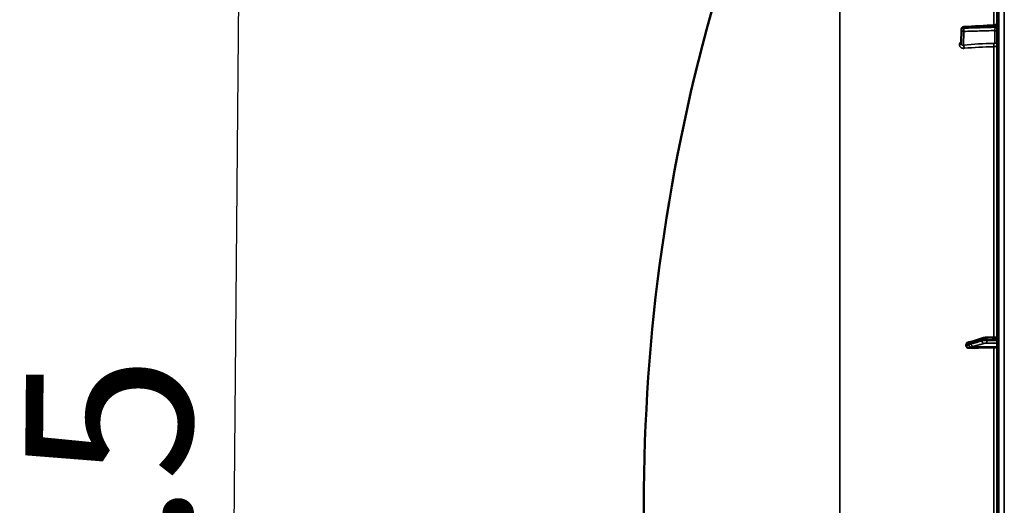
# Model space of a CAD drawing. Units: millimetres. Extents: x 0 to 11880, y 0 to 8400.
# Drawn here: x 1420 to 2249, y 5693 to 6102 of the extents above; entities that cross this region are included whole.
import ezdxf

# ---------------------------------------------------------------- set-up
doc = ezdxf.new("R2010")
doc.units = ezdxf.units.MM
doc.header["$LTSCALE"] = 40
for name, color, linetype, lineweight in [('Dimension (ISO)', 7, 'Continuous', 25), ('Visible (ISO)', 7, 'Continuous', 50), ('Visible Narrow (ISO)', 7, 'Continuous', 35)]:
    doc.layers.add(name, color=color, linetype=linetype, lineweight=lineweight)
doc.styles.add('Note Text (ISO)', font='tahoma.ttf')
doc.dimstyles.new('Default (ISO)', dxfattribs={"dimscale": 40, "dimtxt": 3.5, "dimasz": 2.5, "dimexe": 3.175, "dimexo": 0, "dimgap": 0.762, "dimtad": 1, "dimdec": 1, "dimlfac": 0.1, "dimrnd": 1e-08, "dimzin": 0, "dimdsep": 46, "dimtxsty": 'Note Text (ISO)', "dimcen": 0.09, "dimdle": 10, "dimclrd": 256, "dimclre": 256, "dimclrt": 256, "dimadec": 0, "dimazin": 0, "dimtfac": 1.001486, "dimtmove": 0, "dimatfit": 3, "dimfxl": 0, "dimtolj": 1, "dimtzin": 0, "dimlwd": -1, "dimlwe": -1, "dimarcsym": 0})

# ---------------------------------------------------------------- blocks, each defined once
blk = doc.blocks.new('*D10')
at = {"layer": 'Defpoints', "color": 0}
for p in [(1605.82, 6251.42), (2005.81, 6247.93), (2247.02, 4872.9)]:
    blk.add_point(p, dxfattribs=at)
at = {"layer": 'Dimension (ISO)'}
for p, q in [((2005.81, 6247.93), (1478.83, 6252.52)), ((1594.72, 4978.6), (1604.95, 6151.42)), ((2247.02, 4872.9), (1466.85, 4879.71))]:
    blk.add_line(p, q, dxfattribs=at)
for points in [[(1588.28, 6151.57), (1621.62, 6151.27), (1605.82, 6251.42)], [(1578.05, 4978.74), (1611.38, 4978.45), (1593.84, 4878.6)]]:
    blk.add_solid(points, dxfattribs=at)
at = {"layer": 'Dimension (ISO)', "insert": (1421.58, 5342.83), "char_height": 140, "attachment_point": 1, "rotation": 89.5, "style": 'Note Text (ISO)'}
blk.add_mtext('\\A1;137.5', dxfattribs=at)
blk = doc.blocks.new('24')
at = {"layer": 'Visible (ISO)'}
for p, q in [((2243.28, 6511.28), (2243.28, 4874.44)), ((2213.01, 6081.41), (2213.22, 6093.44)), ((2217.28, 5828.12), (2217.28, 5827.1)), ((2221.03, 5830.3), (2221.02, 5830.3)), ((2231.68, 5833.68), (2222.5, 5830.75)), ((2243.28, 5834.3), (2234.62, 5834.07))]:
    blk.add_line(p, q, dxfattribs=at)
for centre, radius, start, end in [((3490.27, 5692.86), 1544.49, 163.97858, 180.00001), ((2215.22, 6093.41), 2, 93.368, 179.00008), ((3490.27, 5692.86), 1544.49, 179.99999, 194.87863)]:
    blk.add_arc(centre, radius, start, end, dxfattribs=at)
for centre, major_axis, end_param in [((2249.28, 5799.36), (-155, 0), 4.903937), ((2240.28, 5826.24), (3, 0), 6.283185)]:
    blk.add_ellipse(centre, major_axis=major_axis, ratio=0.170403, start_param=4.769382, end_param=end_param, dxfattribs=at)
blk.add_open_spline([(2215.1, 6095.4), (2223.87, 6095.92), (2232.63, 6096.43), (2241.4, 6096.95)], degree=3, dxfattribs=at)
for points, knots in [([(2241.4, 6096.95), (2241.62, 6096.96), (2241.83, 6097.01), (2242.23, 6097.17), (2242.42, 6097.29), (2242.75, 6097.57), (2242.89, 6097.74), (2243.11, 6098.11), (2243.2, 6098.32), (2243.26, 6098.64), (2243.28, 6098.75), (2243.28, 6098.88), (2243.28, 6098.91), (2243.28, 6098.94), (2243.28, 6098.94), (2243.28, 6098.94), (2243.28, 6098.94), (2243.28, 6098.95), (2243.28, 6098.95), (2243.28, 6098.95)], [0, 0, 0, 0, 0.0646406, 0.0646406, 0.1296762, 0.1296762, 0.1946698, 0.1946698, 0.2596723, 0.2596723, 0.2918734, 0.2918734, 0.3000047, 0.3000047, 0.3007669, 0.3007669, 0.3011658, 0.3011658, 0.3012156, 0.3012156, 0.3012156, 0.3012156]), ([(2217.28, 5828.12), (2217.28, 5828.32), (2217.32, 5828.51), (2217.47, 5828.89), (2217.59, 5829.07), (2217.91, 5829.43), (2218.13, 5829.6), (2218.58, 5829.85), (2218.81, 5829.93), (2219.1, 5830.01), (2219.16, 5830.03), (2219.22, 5830.04)], [0, 0, 0, 0, 0.0588772, 0.0588772, 0.1233231, 0.1233231, 0.20474, 0.20474, 0.2768677, 0.2768677, 0.2958146, 0.2958146, 0.2958146, 0.2958146]), ([(2221.02, 5830.3), (2220.92, 5830.3), (2220.85, 5830.29), (2220.62, 5830.27), (2220.5, 5830.26), (2220.26, 5830.23), (2220.15, 5830.21), (2219.93, 5830.17), (2219.82, 5830.15), (2219.61, 5830.11), (2219.51, 5830.09), (2219.35, 5830.06), (2219.29, 5830.05), (2219.22, 5830.04)], [-0.2500544, -0.2500544, -0.2500544, -0.2500544, -0.2272097, -0.2272097, -0.1700566, -0.1700566, -0.1128731, -0.1128731, -0.0556895, -0.0556895, 0.001494, 0.001494, 0.0358634, 0.0358634, 0.0358634, 0.0358634]), ([(2222.5, 5830.75), (2222.37, 5830.71), (2222.25, 5830.67), (2221.99, 5830.59), (2221.87, 5830.55), (2221.62, 5830.47), (2221.5, 5830.43), (2221.25, 5830.36), (2221.13, 5830.33), (2221, 5830.29), (2220.98, 5830.28), (2220.94, 5830.27), (2220.92, 5830.27), (2220.92, 5830.27), (2220.92, 5830.27), (2220.92, 5830.27)], [-0.4011234, -0.4011234, -0.4011234, -0.4011234, -0.3238627, -0.3238627, -0.246602, -0.246602, -0.1693413, -0.1693413, -0.0920806, -0.0920806, -0.0727654, -0.0727654, -0.0543707, -0.0543707, -0.0536611, -0.0536611, -0.0536611, -0.0536611]), ([(2234.62, 5834.07), (2234.4, 5834.07), (2234.19, 5834.06), (2233.76, 5834.03), (2233.55, 5834.01), (2233.14, 5833.97), (2232.94, 5833.95), (2232.56, 5833.89), (2232.38, 5833.86), (2232.02, 5833.78), (2231.85, 5833.74), (2231.68, 5833.68)], [0, 0, 0, 0, 0.0583736, 0.0583736, 0.1167473, 0.1167473, 0.1751209, 0.1751209, 0.2334945, 0.2334945, 0.2918681, 0.2918681, 0.2918681, 0.2918681]), ([(2219.77, 5825.29), (2219.35, 5825.28), (2218.93, 5825.35), (2218.26, 5825.61), (2217.99, 5825.77), (2217.63, 5826.12), (2217.5, 5826.3), (2217.37, 5826.59), (2217.34, 5826.69), (2217.29, 5826.89), (2217.28, 5827), (2217.28, 5827.1)], [0, 0, 0, 0, 0.1307937, 0.1307937, 0.2387671, 0.2387671, 0.3190914, 0.3190914, 0.357373, 0.357373, 0.3951852, 0.3951852, 0.3951852, 0.3951852])]:
    blk.add_open_spline(points, degree=3, knots=knots, dxfattribs=at)
at = {"layer": 'Visible Narrow (ISO)'}
for p, q in [((2244.76, 4872.94), (2244.76, 6512.78)), ((2249.28, 4872.86), (2249.28, 6512.86)), ((2110.85, 5022.38), (2110.85, 6364.92)), ((2240.45, 6288.53), (2240.45, 6096.89)), ((2213.22, 6093.41), (2213.01, 6081.39)), ((2213.01, 6081.38), (2213.22, 6093.4)), ((2213.22, 6093.41), (2213.22, 6093.41)), ((2213.22, 6093.4), (2213.22, 6093.41)), ((2215.04, 6094.4), (2215.04, 6094.39)), ((2215.04, 6094.39), (2215.04, 6094.38)), ((2241.46, 6095.96), (2241.46, 6095.14)), ((2215.18, 6091.66), (2214.98, 6080.12)), ((2241.32, 6081.99), (2241.32, 6092.4)), ((2211.5, 6080.42), (2211.5, 6080.43)), ((2213.01, 6081.39), (2213.01, 6081.38)), ((2240.45, 6078.78), (2240.45, 5834.22)), ((2230.55, 5831.25), (2230.55, 5831.95)), ((2234.53, 5832.42), (2234.53, 5831.64)), ((2221.08, 5826), (2240.45, 5825.73)), ((2223.08, 5826.52), (2243.28, 5826.24)), ((2240.45, 5825.73), (2240.45, 5559.76))]:
    blk.add_line(p, q, dxfattribs=at)
for centre, major_axis, ratio, start_param, end_param in [((3490.27, 5692.86), (-1544.48, 0), 1, 6.003559, 6.283185), ((2215.22, 6093.41), (-2, 0), 0.499879, 4.799655, 6.274459), ((2215.22, 6093.4), (-2, 0), 0.499868, 4.799655, 6.274459), ((2215.22, 6093.39), (-2, 0), 0.499857, 4.799656, 6.274459), ((2215.22, 6093.41), (-2, 0.03), 0.865992, 0, 0.015115), ((2215.22, 6093.39), (-2, 0.03), 0.866145, 0.015123, 1.568467), ((2215.22, 6093.39), (0.06, -2), 0.084165, 4.188508, 5.757771), ((2215.22, 6093.41), (-0.12, 2), 0.066783, 0.000048, 1.044613), ((2241.28, 6096.95), (2, 0), 0.500375, 4.799655, 6.283185), ((2241.28, 6096.13), (2, 0), 0.49936, 4.799655, 6.283185), ((2241.28, 6090.67), (2, 0), 0.866102, 0, 1.553343), ((2211.01, 6081.4), (2, 0), 0.499875, 4.958659, 6.274459), ((2211.01, 6081.39), (2, 0), 0.499861, 4.958659, 6.274459), ((2214.95, 6078.38), (0.19, -1.99), 0.197835, 1.044602, 2.60656), ((2249.27, 6001.27), (-155, 3.16), 0.49983, 4.77945, 4.942932), ((2240.34, 6079.77), (0.03, -2), 0.057952, 1.053141, 2.617262), ((2241.28, 6080.26), (2, 0), 0.866102, 0, 1.553343), ((2221.1, 5828.3), (0.19, 1.99), 0.870373, 0.179883, 1.568396), ((2221.1, 5827.83), (1.15, -1.64), 0.801636, 4.109573, 5.550791), ((2223.11, 5828.84), (-0.61, 1.91), 0.851167, 0, 1.217071), ((2223.11, 5828.49), (0.54, -1.93), 0.854534, 4.388787, 5.948949), ((2232.28, 5831.78), (-0.61, 1.91), 0.851167, 0, 1.216963), ((2232.28, 5831.08), (0.54, -1.93), 0.854534, 4.388896, 5.948949), ((2234.67, 5832.07), (-0.05, 2), 0.06623, 0, 1.394566), ((2234.67, 5831.3), (0, -2), 0.071139, 4.539058, 6.111524)]:
    blk.add_ellipse(centre, major_axis=major_axis, ratio=ratio, start_param=start_param, end_param=end_param, dxfattribs=at)
for points, knots in [([(2241.46, 6095.96), (2240.13, 6095.88), (2238.8, 6095.8), (2237.47, 6095.72), (2232.16, 6095.41), (2226.85, 6095.1), (2221.54, 6094.78), (2219.37, 6094.66), (2217.21, 6094.53), (2215.04, 6094.4)], [0, 0, 0, 0, 0.004, 0.004, 0.004, 0.02, 0.02, 0.02, 0.02651859, 0.02651859, 0.02651859, 0.02651859]), ([(2215.04, 6094.38), (2216.37, 6094.42), (2217.7, 6094.46), (2219.03, 6094.5), (2224.34, 6094.65), (2229.65, 6094.8), (2234.96, 6094.95), (2237.13, 6095.02), (2239.29, 6095.08), (2241.46, 6095.14)], [0, 0, 0, 0, 0.004, 0.004, 0.004, 0.02, 0.02, 0.02, 0.02651859, 0.02651859, 0.02651859, 0.02651859]), ([(2241.46, 6095.14), (2241.46, 6095.02), (2241.46, 6094.9), (2241.46, 6094.66), (2241.46, 6094.53), (2241.45, 6094.27), (2241.45, 6094.13), (2241.44, 6093.87), (2241.44, 6093.74), (2241.42, 6093.36), (2241.4, 6093.12), (2241.36, 6092.71), (2241.34, 6092.54), (2241.32, 6092.4)], [0, 0, 0, 0, 0.000392291, 0.000392291, 0.000784582, 0.000784582, 0.001176874, 0.001176874, 0.001569165, 0.001569165, 0.002353747, 0.002353747, 0.00313833, 0.00313833, 0.00313833, 0.00313833]), ([(2241.4, 6096.95), (2241.4, 6096.95), (2241.41, 6096.95), (2241.42, 6096.94), (2241.42, 6096.92), (2241.44, 6096.85), (2241.44, 6096.81), (2241.45, 6096.69), (2241.45, 6096.62), (2241.46, 6096.39), (2241.46, 6096.19), (2241.46, 6095.96)], [0.001057753, 0.001057753, 0.001057753, 0.001057753, 0.001177198, 0.001177198, 0.001569597, 0.001569597, 0.001961997, 0.001961997, 0.002354396, 0.002354396, 0.003139195, 0.003139195, 0.003139195, 0.003139195]), ([(2241.32, 6092.4), (2237.02, 6092.28), (2232.73, 6092.16), (2228.43, 6092.04), (2224.02, 6091.91), (2219.6, 6091.78), (2215.18, 6091.66)], [0, 0, 0, 0, 0.01293701, 0.01293701, 0.01293701, 0.02623865, 0.02623865, 0.02623865, 0.02623865]), ([(2213.04, 6083.35), (2212.9, 6083.24), (2212.77, 6083.12), (2212.46, 6082.82), (2212.3, 6082.62), (2212.01, 6082.21), (2211.89, 6082), (2211.7, 6081.56), (2211.62, 6081.33), (2211.52, 6080.88), (2211.5, 6080.65), (2211.5, 6080.43)], [0.002583894, 0.002583894, 0.002583894, 0.002583894, 0.003132782, 0.003132782, 0.003915977, 0.003915977, 0.004699173, 0.004699173, 0.005482368, 0.005482368, 0.006265564, 0.006265564, 0.006265564, 0.006265564]), ([(2211.5, 6080.42), (2211.5, 6080.19), (2211.52, 6079.96), (2211.62, 6079.53), (2211.7, 6079.33), (2211.89, 6078.94), (2212.02, 6078.75), (2212.3, 6078.41), (2212.46, 6078.26), (2212.82, 6077.99), (2213.02, 6077.86), (2213.44, 6077.67), (2213.67, 6077.59), (2214.14, 6077.46), (2214.38, 6077.43), (2214.88, 6077.39), (2215.13, 6077.39), (2215.38, 6077.42)], [0, 0, 0, 0, 0.000786032, 0.000786032, 0.001572064, 0.001572064, 0.002358097, 0.002358097, 0.003144129, 0.003144129, 0.003930161, 0.003930161, 0.004716193, 0.004716193, 0.005502226, 0.005502226, 0.006288258, 0.006288258, 0.006288258, 0.006288258]), ([(2214.98, 6080.12), (2214.73, 6080.06), (2214.49, 6080.05), (2214.14, 6080.09), (2214.03, 6080.11), (2213.81, 6080.18), (2213.71, 6080.23), (2213.53, 6080.34), (2213.44, 6080.4), (2213.29, 6080.55), (2213.23, 6080.64), (2213.07, 6080.92), (2213.01, 6081.14), (2213.01, 6081.38)], [0, 0, 0, 0, 0.000816383, 0.000816383, 0.001224575, 0.001224575, 0.001632766, 0.001632766, 0.002040958, 0.002040958, 0.002449149, 0.002449149, 0.003265532, 0.003265532, 0.003265532, 0.003265532]), ([(2240.37, 6081.5), (2240.5, 6081.51), (2240.62, 6081.52), (2240.85, 6081.57), (2240.96, 6081.6), (2241.22, 6081.74), (2241.32, 6081.86), (2241.32, 6081.99)], [0, 0, 0, 0, 0.00037638, 0.00037638, 0.00075276, 0.00075276, 0.00150552, 0.00150552, 0.00150552, 0.00150552]), ([(2243.28, 6080.26), (2243.28, 6080.07), (2243.21, 6079.88), (2243, 6079.62), (2242.91, 6079.54), (2242.71, 6079.38), (2242.59, 6079.31), (2242.33, 6079.17), (2242.19, 6079.11), (2241.88, 6079), (2241.72, 6078.95), (2241.38, 6078.88), (2241.2, 6078.85), (2240.83, 6078.8), (2240.64, 6078.79), (2240.45, 6078.78)], [0, 0, 0, 0, 0.001141484, 0.001141484, 0.001712227, 0.001712227, 0.002282969, 0.002282969, 0.002853711, 0.002853711, 0.003424453, 0.003424453, 0.003995195, 0.003995195, 0.004565938, 0.004565938, 0.004565938, 0.004565938]), ([(2217.28, 5828.12), (2217.55, 5828.18), (2217.81, 5828.24), (2218.14, 5828.3), (2218.2, 5828.31), (2218.41, 5828.35), (2218.55, 5828.38), (2218.77, 5828.41), (2218.86, 5828.43), (2219, 5828.45), (2219.05, 5828.45), (2219.14, 5828.46), (2219.18, 5828.46), (2219.23, 5828.47), (2219.25, 5828.47), (2219.29, 5828.47), (2219.3, 5828.47), (2219.32, 5828.47), (2219.33, 5828.47), (2219.34, 5828.47), (2219.35, 5828.47), (2219.36, 5828.47), (2219.36, 5828.47), (2219.37, 5828.47), (2219.37, 5828.47), (2219.37, 5828.47)], [-0.1575974, -0.1575974, -0.1575974, -0.1575974, 0, 0, 0.0394898, 0.0394898, 0.1232732, 0.1232732, 0.1756378, 0.1756378, 0.2083656, 0.2083656, 0.2288205, 0.2288205, 0.2416049, 0.2416049, 0.2495951, 0.2495951, 0.2545889, 0.2545889, 0.2577101, 0.2577101, 0.2596608, 0.2596608, 0.2609918, 0.2609918, 0.2609918, 0.2609918]), ([(2219.37, 5828.01), (2219.37, 5828.01), (2219.37, 5828), (2219.36, 5828), (2219.36, 5828), (2219.35, 5827.99), (2219.34, 5827.99), (2219.33, 5827.98), (2219.32, 5827.98), (2219.3, 5827.96), (2219.29, 5827.96), (2219.25, 5827.94), (2219.23, 5827.93), (2219.18, 5827.9), (2219.14, 5827.88), (2219.05, 5827.84), (2219, 5827.81), (2218.86, 5827.74), (2218.77, 5827.7), (2218.55, 5827.6), (2218.41, 5827.55), (2218.2, 5827.46), (2218.14, 5827.43), (2217.81, 5827.3), (2217.55, 5827.2), (2217.28, 5827.1)], [0, 0, 0, 0, 0.001331, 0.001331, 0.0032817, 0.0032817, 0.0064029, 0.0064029, 0.0113968, 0.0113968, 0.019387, 0.019387, 0.0321713, 0.0321713, 0.0526262, 0.0526262, 0.0853541, 0.0853541, 0.1377186, 0.1377186, 0.221502, 0.221502, 0.2609918, 0.2609918, 0.4185892, 0.4185892, 0.4185892, 0.4185892]), ([(2219.37, 5828.47), (2219.6, 5828.45), (2219.84, 5828.55), (2220.29, 5828.68), (2220.51, 5828.74), (2220.86, 5828.85), (2220.99, 5828.89), (2221.21, 5828.96), (2221.29, 5828.99), (2221.37, 5829.02)], [0, 0, 0, 0, 0.1423988, 0.1423988, 0.2707583, 0.2707583, 0.350983, 0.350983, 0.4011234, 0.4011234, 0.4011234, 0.4011234]), ([(2221.37, 5828.67), (2221.29, 5828.64), (2221.21, 5828.62), (2220.99, 5828.56), (2220.86, 5828.52), (2220.51, 5828.42), (2220.29, 5828.35), (2219.84, 5828.22), (2219.6, 5828.17), (2219.37, 5828.01)], [0, 0, 0, 0, 0.0501404, 0.0501404, 0.1303651, 0.1303651, 0.2587246, 0.2587246, 0.4011234, 0.4011234, 0.4011234, 0.4011234]), ([(2221.37, 5829.02), (2222.46, 5829.36), (2223.55, 5829.71), (2225.61, 5830.37), (2226.59, 5830.68), (2228.18, 5831.19), (2228.79, 5831.39), (2229.79, 5831.7), (2230.17, 5831.83), (2230.55, 5831.95)], [-1.835713, -1.835713, -1.835713, -1.835713, -1.184035, -1.184035, -0.596607, -0.596607, -0.229464, -0.229464, 0, 0, 0, 0]), ([(2230.55, 5831.25), (2230.17, 5831.14), (2229.79, 5831.03), (2228.79, 5830.75), (2228.18, 5830.58), (2226.59, 5830.13), (2225.61, 5829.86), (2223.55, 5829.28), (2222.46, 5828.97), (2221.37, 5828.67)], [0, 0, 0, 0, 0.229464, 0.229464, 0.596607, 0.596607, 1.184035, 1.184035, 1.835713, 1.835713, 1.835713, 1.835713]), ([(2223.08, 5826.52), (2224.16, 5826.83), (2225.25, 5827.13), (2227.32, 5827.71), (2228.29, 5827.99), (2229.89, 5828.44), (2230.5, 5828.61), (2231.49, 5828.89), (2231.87, 5829), (2232.26, 5829.1)], [-1.835713, -1.835713, -1.835713, -1.835713, -1.184035, -1.184035, -0.596607, -0.596607, -0.229464, -0.229464, 0, 0, 0, 0]), ([(2230.55, 5831.95), (2230.84, 5832.04), (2231.22, 5832.12), (2232.06, 5832.25), (2232.51, 5832.3), (2233.29, 5832.37), (2233.61, 5832.39), (2234.13, 5832.41), (2234.33, 5832.41), (2234.53, 5832.42)], [-0.2918681, -0.2918681, -0.2918681, -0.2918681, -0.1882549, -0.1882549, -0.0948571, -0.0948571, -0.0364835, -0.0364835, 0, 0, 0, 0]), ([(2234.53, 5831.64), (2234.25, 5831.64), (2233.96, 5831.64), (2233.43, 5831.62), (2233.18, 5831.61), (2232.79, 5831.58), (2232.64, 5831.57), (2232.41, 5831.55), (2232.32, 5831.54), (2232.06, 5831.52), (2231.9, 5831.5), (2231.49, 5831.44), (2231.25, 5831.41), (2230.86, 5831.33), (2230.69, 5831.29), (2230.55, 5831.25)], [-0.2918682, -0.2918682, -0.2918682, -0.2918682, -0.2400616, -0.2400616, -0.1933627, -0.1933627, -0.1641759, -0.1641759, -0.1459341, -0.1459341, -0.1094506, -0.1094506, -0.0510769, -0.0510769, 0, 0, 0, 0]), ([(2232.26, 5829.1), (2232.34, 5829.13), (2232.44, 5829.15), (2232.68, 5829.2), (2232.82, 5829.22), (2233.06, 5829.25), (2233.16, 5829.26), (2233.32, 5829.27), (2233.37, 5829.28), (2233.51, 5829.29), (2233.6, 5829.3), (2233.83, 5829.31), (2233.98, 5829.32), (2234.3, 5829.32), (2234.47, 5829.33), (2234.64, 5829.33)], [0, 0, 0, 0, 0.0510769, 0.0510769, 0.1094506, 0.1094506, 0.1459341, 0.1459341, 0.1641759, 0.1641759, 0.1933627, 0.1933627, 0.2400616, 0.2400616, 0.2918682, 0.2918682, 0.2918682, 0.2918682]), ([(2234.53, 5832.42), (2235.17, 5832.44), (2235.8, 5832.45), (2237.01, 5832.48), (2237.58, 5832.5), (2238.51, 5832.52), (2238.87, 5832.53), (2239.45, 5832.55), (2239.67, 5832.55), (2240.34, 5832.57), (2240.79, 5832.58), (2241.92, 5832.61), (2242.6, 5832.63), (2243.28, 5832.65)], [-1.0745656, -1.0745656, -1.0745656, -1.0745656, -0.8838302, -0.8838302, -0.7118997, -0.7118997, -0.6044432, -0.6044432, -0.5372828, -0.5372828, -0.4029621, -0.4029621, -0.1974015, -0.1974015, -0.1974015, -0.1974015]), ([(2243.28, 5831.63), (2242.67, 5831.63), (2242.06, 5831.63), (2240.31, 5831.63), (2239.16, 5831.63), (2237.3, 5831.64), (2236.59, 5831.64), (2235.43, 5831.64), (2234.98, 5831.64), (2234.53, 5831.64)], [0.1981333, 0.1981333, 0.1981333, 0.1981333, 0.3817306, 0.3817306, 0.7258258, 0.7258258, 0.9408853, 0.9408853, 1.0752974, 1.0752974, 1.0752974, 1.0752974]), ([(2234.64, 5829.33), (2235.09, 5829.33), (2235.54, 5829.32), (2236.7, 5829.32), (2237.42, 5829.32), (2239.27, 5829.32), (2240.42, 5829.32), (2242.14, 5829.31), (2242.71, 5829.31), (2243.28, 5829.31)], [-1.0752974, -1.0752974, -1.0752974, -1.0752974, -0.9408853, -0.9408853, -0.7258258, -0.7258258, -0.3817306, -0.3817306, -0.2093205, -0.2093205, -0.2093205, -0.2093205]), ([(2219.77, 5825.29), (2219.84, 5825.32), (2219.91, 5825.35), (2220.11, 5825.44), (2220.25, 5825.5), (2220.48, 5825.6), (2220.56, 5825.64), (2220.7, 5825.72), (2220.76, 5825.75), (2220.85, 5825.8), (2220.88, 5825.82), (2220.94, 5825.85), (2220.96, 5825.87), (2220.99, 5825.9), (2221.01, 5825.91), (2221.03, 5825.93), (2221.03, 5825.93), (2221.05, 5825.95), (2221.05, 5825.96), (2221.06, 5825.97), (2221.07, 5825.97), (2221.07, 5825.98), (2221.07, 5825.99), (2221.08, 5826)], [-0.2609918, -0.2609918, -0.2609918, -0.2609918, -0.221502, -0.221502, -0.1377186, -0.1377186, -0.0853541, -0.0853541, -0.0526262, -0.0526262, -0.0321713, -0.0321713, -0.019387, -0.019387, -0.0113968, -0.0113968, -0.0064029, -0.0064029, -0.0032817, -0.0032817, -0.001331, -0.001331, 0, 0, 0, 0]), ([(2221.08, 5826), (2221.31, 5826), (2221.55, 5826.08), (2222, 5826.21), (2222.21, 5826.28), (2222.56, 5826.38), (2222.69, 5826.41), (2222.91, 5826.48), (2222.99, 5826.5), (2223.08, 5826.52)], [-0.4011234, -0.4011234, -0.4011234, -0.4011234, -0.2587246, -0.2587246, -0.1303651, -0.1303651, -0.0501404, -0.0501404, 0, 0, 0, 0])]:
    blk.add_open_spline(points, degree=3, knots=knots, dxfattribs=at)
for points in [[(2213.01, 6081.39), (2213.01, 6081.4), (2213.01, 6081.41), (2213.01, 6081.41)], [(2214.98, 6080.12), (2223.35, 6080.93), (2231.81, 6081.39), (2240.37, 6081.5)], [(2221.03, 5830.3), (2221.03, 5830.3), (2221.02, 5830.3), (2221.02, 5830.3)]]:
    blk.add_open_spline(points, degree=3, dxfattribs=at)
at = {"layer": 'Dimension (ISO)'}
dim = blk.add_linear_dim(base=(1605.82, 6251.42), p1=(2247.02, 4872.9), p2=(2005.81, 6247.93), angle=269.5, dimstyle='Default (ISO)', override={"dimgap": 0.762, "dimdec": 1, "dimlfac": 0.100155, "dimtol": 0, "dimlim": 0, "dimtp": 0, "dimtm": 0, "dimtdec": 2, "dimtofl": 0, "dimatfit": 1}, dxfattribs=at)
dim.commit()
dim.dimension.update_dxf_attribs({"geometry": '*D10', "text_midpoint": (1599.83, 5565.01), "dimtype": 128})

msp = doc.modelspace()

# ---------------------------------------------------------------- block references
msp.add_blockref('24', (0, 0))

doc.saveas('drawing.dxf')
